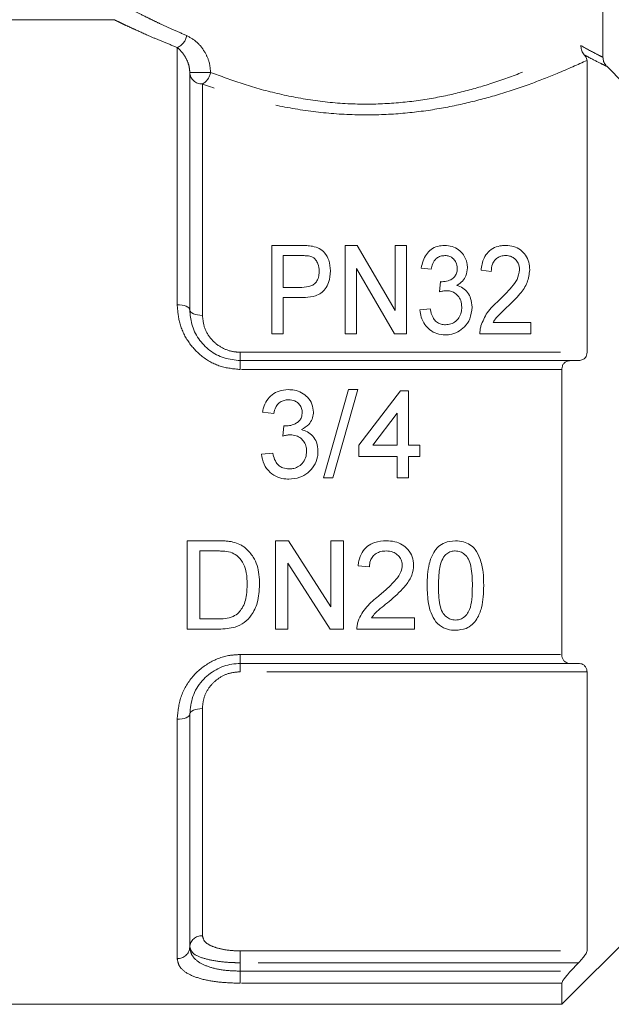
# Model space of a CAD drawing. Units: millimetres. Extents: x 152 to 255, y 80 to 253.
# Drawn here: x 165 to 177, y 218 to 238 of the extents above; entities that cross this region are included whole.
import ezdxf

# ---------------------------------------------------------------- set-up
doc = ezdxf.new("R2010")
doc.units = ezdxf.units.MM
doc.linetypes.add('PHANTOM', pattern=[12.7, 6.35, -1.27, 1.27, -1.27, 1.27, -1.27])

msp = doc.modelspace()

# ---------------------------------------------------------------- linework, layer by layer
at = {"color": 7, "linetype": 'Continuous', "lineweight": 15}
for p, q in [((177, 237.22), (177, 240.713)), ((167.312, 237.963), (164.759, 237.963)), ((176.684, 231.378), (176.684, 237.158)), ((168.809, 236.92), (168.809, 232.213)), ((170.433, 231.744), (170.433, 233.494)), ((170.433, 233.494), (171.01, 233.494)), ((171.891, 231.744), (171.891, 233.494)), ((171.891, 233.494), (172.128, 233.494)), ((172.128, 233.494), (172.878, 232.202)), ((172.878, 232.202), (172.878, 233.494)), ((172.878, 233.494), (173.103, 233.494)), ((173.103, 233.494), (173.103, 231.744)), ((171.028, 233.292), (170.657, 233.292)), ((170.657, 233.292), (170.657, 232.663)), ((172.866, 231.744), (172.116, 233.036)), ((172.116, 233.036), (172.116, 231.744)), ((173.596, 233.022), (173.394, 233.045)), ((174.785, 232.978), (174.583, 233)), ((170.657, 232.663), (171.033, 232.663)), ((173.76, 232.574), (173.782, 232.776)), ((171.04, 232.461), (170.657, 232.461)), ((170.657, 232.461), (170.657, 231.744)), ((173.372, 232.215), (173.574, 232.237)), ((174.822, 231.968), (175.571, 231.968)), ((175.571, 231.968), (175.571, 231.744)), ((170.657, 231.744), (170.433, 231.744)), ((172.116, 231.744), (171.891, 231.744)), ((173.103, 231.744), (172.866, 231.744)), ((175.571, 231.744), (174.561, 231.744)), ((169.809, 231.213), (176.359, 231.213)), ((176.359, 231.213), (176.517, 231.213)), ((176.184, 231.036), (176.184, 225.391)), ((171.956, 230.638), (171.463, 228.888)), ((171.648, 228.888), (172.142, 230.638)), ((172.142, 230.638), (171.956, 230.638)), ((172.988, 230.616), (172.158, 229.539)), ((173.145, 230.616), (172.988, 230.616)), ((173.145, 229.539), (173.145, 230.616)), ((170.251, 230.189), (170.475, 230.167)), ((172.435, 229.539), (172.921, 230.169)), ((172.921, 230.169), (172.921, 229.539)), ((170.676, 229.92), (170.653, 229.718)), ((172.158, 229.539), (172.158, 229.314)), ((172.921, 229.539), (172.435, 229.539)), ((173.37, 229.539), (173.145, 229.539)), ((173.37, 229.314), (173.37, 229.539)), ((170.453, 229.382), (170.229, 229.359)), ((172.158, 229.314), (172.921, 229.314)), ((172.921, 229.314), (172.921, 228.888)), ((173.145, 228.888), (173.145, 229.314)), ((173.145, 229.314), (173.37, 229.314)), ((171.463, 228.888), (171.648, 228.888)), ((172.921, 228.888), (173.145, 228.888)), ((169.356, 227.644), (168.758, 227.644)), ((168.758, 227.644), (168.758, 225.894)), ((170.769, 227.644), (170.508, 227.644)), ((170.508, 227.644), (170.508, 225.894)), ((171.607, 226.338), (170.769, 227.644)), ((171.854, 227.644), (171.607, 227.644)), ((171.607, 227.644), (171.607, 226.338)), ((171.854, 225.894), (171.854, 227.644)), ((169.005, 226.096), (169.005, 227.442)), ((169.005, 227.442), (169.359, 227.442)), ((170.755, 225.894), (170.755, 227.2)), ((170.755, 227.2), (171.593, 225.894)), ((172.146, 227.15), (172.37, 227.128)), ((169.365, 226.096), (169.005, 226.096)), ((173.267, 226.118), (172.411, 226.118)), ((173.267, 225.894), (173.267, 226.118)), ((168.758, 225.894), (169.385, 225.894)), ((170.508, 225.894), (170.755, 225.894)), ((171.593, 225.894), (171.854, 225.894)), ((172.123, 225.894), (173.267, 225.894)), ((176.359, 225.213), (169.809, 225.213)), ((176.517, 225.213), (176.359, 225.213)), ((176.684, 219.522), (176.684, 225.049)), ((168.809, 224.213), (168.809, 219.597)), ((176.184, 218.463), (177.809, 220.088)), ((176.359, 219.12), (176.517, 219.287)), ((176.184, 218.881), (176.184, 218.463)), ((164.759, 218.463), (176.184, 218.463))]:
    msp.add_line(p, q, dxfattribs=at)
at = {"color": 8, "linetype": 'PHANTOM', "lineweight": 0}
for p, q in [((168.559, 232.319), (168.559, 237.415)), ((168.809, 236.92), (169.222, 236.92)), ((169.059, 236.691), (169.059, 232.108)), ((169.809, 231.378), (169.809, 231.213)), ((169.809, 231.378), (176.684, 231.378)), ((169.809, 231.036), (169.809, 231.213)), ((176.184, 231.036), (169.809, 231.036)), ((169.809, 225.391), (176.184, 225.391)), ((169.809, 225.213), (169.809, 225.391)), ((169.809, 225.213), (169.809, 225.049)), ((176.684, 225.049), (169.809, 225.049)), ((169.059, 224.319), (169.059, 219.823)), ((168.559, 219.37), (168.559, 224.108)), ((169.809, 219.522), (176.684, 219.522)), ((169.809, 219.287), (169.809, 219.522)), ((169.809, 219.287), (169.809, 219.12)), ((176.517, 219.287), (169.809, 219.287)), ((169.809, 219.12), (169.809, 218.881)), ((169.809, 219.12), (176.359, 219.12)), ((176.184, 218.881), (169.809, 218.881))]:
    msp.add_line(p, q, dxfattribs=at)
at = {"color": 7, "linetype": 'Continuous', "lineweight": 15, "flags": 128}
msp.add_lwpolyline([(177.074, 237.042), (177.41, 236.704), (177.809, 236.304)], dxfattribs=at)
at = {"color": 8, "linetype": 'PHANTOM', "lineweight": 0, "flags": 128}
for points in [[(168.559, 232.319), (168.608, 232.317), (168.655, 232.311), (168.698, 232.301), (168.736, 232.288), (168.767, 232.272), (168.79, 232.254), (168.805, 232.234), (168.809, 232.213)], [(169.059, 232.108), (169.011, 232.11), (168.964, 232.116), (168.92, 232.126), (168.883, 232.139), (168.851, 232.155), (168.828, 232.173), (168.814, 232.193), (168.809, 232.213)], [(168.809, 224.213), (168.814, 224.234), (168.828, 224.254), (168.851, 224.272), (168.883, 224.288), (168.92, 224.301), (168.964, 224.311), (169.011, 224.317), (169.059, 224.319)], [(168.809, 224.213), (168.805, 224.193), (168.79, 224.173), (168.767, 224.155), (168.736, 224.139), (168.698, 224.126), (168.655, 224.116), (168.608, 224.11), (168.559, 224.108)]]:
    msp.add_lwpolyline(points, dxfattribs=at)
at = {"color": 8, "linetype": 'PHANTOM', "lineweight": 0}
for centre, radius, start, end in [((168.456, 237.689), 0.293, 290.5858, 352.4645), ((169.049, 236.931), 0.24, 182.6025, 272.3851), ((168.903, 236.975), 0.324, 298.9416, 350.3701), ((169.048, 219.584), 0.239, 87.3453, 177.073), ((168.57, 219.609), 0.239, 267.3453, 357.073)]:
    msp.add_arc(centre, radius, start, end, dxfattribs=at)
for points, knots in [([(167.561, 238.212), (167.561, 238.213), (167.557, 238.215), (167.576, 238.205), (167.623, 238.18), (167.725, 238.127), (167.879, 238.049), (168.078, 237.952), (168.262, 237.864), (168.481, 237.764), (168.658, 237.689), (168.747, 237.651)], [0, 0, 0, 0, 0.019203, 0.1243554, 0.2319894, 0.3404656, 0.5455843, 0.6495328, 0.7547777, 0.8769333, 1, 1, 1, 1]), ([(168.559, 237.415), (168.467, 237.451), (168.281, 237.525), (167.984, 237.65), (167.746, 237.757), (167.568, 237.84), (167.46, 237.891), (167.379, 237.93), (167.329, 237.954), (167.307, 237.965), (167.311, 237.963), (167.312, 237.962)], [0, 0, 0, 0, 0.1225321, 0.2459769, 0.4504435, 0.5549803, 0.6602277, 0.7643607, 0.8692644, 0.9766626, 1, 1, 1, 1]), ([(168.747, 237.651), (168.816, 237.612), (168.95, 237.539), (169.107, 237.338), (169.204, 237.125), (169.216, 236.983), (169.222, 236.92)], [0, 0, 0, 0, 0.309546, 0.597437, 0.821101, 1, 1, 1, 1]), ([(168.809, 236.92), (168.806, 236.959), (168.798, 237.051), (168.746, 237.183), (168.664, 237.32), (168.596, 237.382), (168.559, 237.415)], [0, 0, 0, 0, 0.1511697, 0.3653453, 0.6642871, 1, 1, 1, 1]), ([(169.222, 236.92), (169.425, 236.845), (169.83, 236.693), (170.532, 236.494), (171.29, 236.35), (172.061, 236.281), (172.813, 236.298), (173.512, 236.379), (174.166, 236.516), (174.793, 236.696), (175.38, 236.908), (176.027, 237.182), (176.36, 237.348), (176.564, 237.45)], [0, 0, 0, 0, 0.090661, 0.181274, 0.272228, 0.363103, 0.444642, 0.526213, 0.604648, 0.683128, 0.771554, 0.859989, 1, 1, 1, 1]), ([(176.564, 237.45), (176.682, 237.385), (176.874, 237.28), (176.965, 237.237), (177, 237.22)], [0, 0, 0, 0, 0.612536, 1, 1, 1, 1]), ([(176.684, 237.158), (176.498, 237.074), (176.17, 236.925), (175.542, 236.679), (174.926, 236.474), (174.265, 236.298), (173.579, 236.165), (172.842, 236.084), (172.057, 236.069), (171.242, 236.133), (170.449, 236.274), (169.704, 236.468), (169.276, 236.616), (169.059, 236.691)], [0, 0, 0, 0, 0.117002, 0.206016, 0.297119, 0.376856, 0.458298, 0.541392, 0.626935, 0.719128, 0.814593, 0.906083, 1, 1, 1, 1]), ([(177.074, 237.042), (177.035, 237.06), (176.948, 237.101), (176.772, 237.19), (176.648, 237.258), (176.629, 237.268)], [0, 0, 0, 0, 0.407359, 0.911264, 1, 1, 1, 1]), ([(169.809, 231.036), (169.674, 231.049), (169.402, 231.076), (169.04, 231.281), (168.76, 231.582), (168.589, 231.945), (168.569, 232.198), (168.559, 232.319)], [0, 0, 0, 0, 0.196825, 0.394644, 0.596577, 0.808047, 1, 1, 1, 1]), ([(169.059, 232.108), (169.069, 232.021), (169.087, 231.847), (169.234, 231.615), (169.447, 231.452), (169.652, 231.385), (169.773, 231.379), (169.809, 231.378)], [0, 0, 0, 0, 0.236154, 0.474227, 0.699017, 0.908447, 1, 1, 1, 1]), ([(168.559, 224.108), (168.574, 224.258), (168.603, 224.557), (168.84, 224.96), (169.186, 225.249), (169.531, 225.377), (169.74, 225.387), (169.809, 225.391)], [0, 0, 0, 0, 0.237925, 0.475199, 0.694724, 0.89913, 1, 1, 1, 1]), ([(169.809, 225.049), (169.729, 225.042), (169.569, 225.027), (169.354, 224.914), (169.186, 224.746), (169.078, 224.538), (169.066, 224.39), (169.059, 224.319)], [0, 0, 0, 0, 0.198647, 0.396074, 0.5961, 0.805986, 1, 1, 1, 1]), ([(169.059, 219.823), (169.069, 219.784), (169.087, 219.705), (169.234, 219.611), (169.447, 219.549), (169.652, 219.524), (169.773, 219.522), (169.809, 219.522)], [0, 0, 0, 0, 0.236154, 0.474227, 0.699017, 0.908447, 1, 1, 1, 1]), ([(168.809, 219.597), (168.817, 219.544), (168.833, 219.434), (168.969, 219.297), (169.193, 219.195), (169.483, 219.132), (169.701, 219.124), (169.809, 219.12)], [0, 0, 0, 0, 0.194231, 0.40634, 0.60759, 0.80429, 1, 1, 1, 1]), ([(169.809, 219.287), (169.76, 219.287), (169.599, 219.289), (169.326, 219.315), (169.043, 219.378), (168.846, 219.475), (168.822, 219.556), (168.809, 219.597)], [0, 0, 0, 0, 0.091905, 0.302133, 0.527563, 0.765456, 1, 1, 1, 1]), ([(169.809, 218.881), (169.674, 218.885), (169.402, 218.893), (169.04, 218.957), (168.76, 219.062), (168.589, 219.202), (168.569, 219.316), (168.559, 219.37)], [0, 0, 0, 0, 0.196825, 0.394644, 0.596577, 0.808047, 1, 1, 1, 1])]:
    msp.add_open_spline(points, degree=3, knots=knots, dxfattribs=at)
at = {"color": 7, "linetype": 'Continuous', "lineweight": 15}
for points, knots in [([(176.629, 237.268), (176.611, 237.294), (176.577, 237.343), (176.565, 237.409), (176.564, 237.443), (176.564, 237.449), (176.564, 237.45)], [0, 0, 0, 0, 0.487563, 0.918389, 0.98343, 1, 1, 1, 1]), ([(176.629, 237.268), (176.636, 237.26), (176.652, 237.24), (176.673, 237.206), (176.683, 237.179), (176.684, 237.164), (176.684, 237.158)], [0, 0, 0, 0, 0.141528, 0.339662, 0.739846, 1, 1, 1, 1]), ([(177, 237.22), (177.003, 237.192), (177.008, 237.136), (177.042, 237.077), (177.067, 237.049), (177.074, 237.042)], [0, 0, 0, 0, 0.42793, 0.855675, 1, 1, 1, 1]), ([(171.01, 233.494), (171.029, 233.493), (171.068, 233.493), (171.146, 233.49), (171.203, 233.482), (171.242, 233.477)], [0, 0, 0, 0, 0.249982, 0.50002, 1, 1, 1, 1]), ([(171.242, 233.477), (171.289, 233.465), (171.383, 233.44), (171.499, 233.34), (171.581, 233.188), (171.593, 233.062), (171.6, 232.99)], [0, 0, 0, 0, 0.198949, 0.399936, 0.656606, 1, 1, 1, 1]), ([(173.394, 233.045), (173.419, 233.14), (173.453, 233.278), (173.589, 233.417), (173.717, 233.483), (173.814, 233.49), (173.861, 233.494)], [0, 0, 0, 0, 0.436324, 0.627751, 0.820831, 1, 1, 1, 1]), ([(173.861, 233.494), (173.911, 233.489), (174.012, 233.48), (174.144, 233.411), (174.251, 233.3), (174.307, 233.172), (174.312, 233.081), (174.314, 233.049)], [0, 0, 0, 0, 0.194336, 0.38961, 0.58545, 0.851524, 1, 1, 1, 1]), ([(174.583, 233), (174.596, 233.084), (174.615, 233.214), (174.719, 233.367), (174.842, 233.455), (174.97, 233.49), (175.047, 233.492), (175.076, 233.494)], [0, 0, 0, 0, 0.34436, 0.536337, 0.729624, 0.90005, 1, 1, 1, 1]), ([(175.076, 233.494), (175.128, 233.49), (175.233, 233.483), (175.374, 233.411), (175.474, 233.299), (175.538, 233.162), (175.545, 233.062), (175.548, 233.01)], [0, 0, 0, 0, 0.1868541, 0.3759044, 0.5767743, 0.784108, 1, 1, 1, 1]), ([(171.208, 233.276), (171.193, 233.28), (171.164, 233.286), (171.119, 233.289), (171.074, 233.291), (171.044, 233.291), (171.028, 233.292)], [0, 0, 0, 0, 0.2502767, 0.5006001, 0.7501472, 1, 1, 1, 1]), ([(171.375, 232.983), (171.371, 233.033), (171.365, 233.113), (171.313, 233.203), (171.262, 233.254), (171.224, 233.27), (171.208, 233.276)], [0, 0, 0, 0, 0.425069, 0.688803, 0.870457, 1, 1, 1, 1]), ([(173.867, 233.292), (173.837, 233.289), (173.777, 233.285), (173.703, 233.243), (173.64, 233.174), (173.61, 233.097), (173.6, 233.04), (173.596, 233.022)], [0, 0, 0, 0, 0.193067, 0.388298, 0.55775, 0.860412, 1, 1, 1, 1]), ([(174.112, 233.041), (174.108, 233.082), (174.101, 233.149), (174.045, 233.224), (173.984, 233.27), (173.922, 233.289), (173.882, 233.291), (173.867, 233.292)], [0, 0, 0, 0, 0.329067, 0.546922, 0.720495, 0.894836, 1, 1, 1, 1]), ([(175.071, 233.292), (175.04, 233.29), (174.981, 233.286), (174.905, 233.248), (174.847, 233.194), (174.795, 233.104), (174.789, 233.027), (174.785, 232.978)], [0, 0, 0, 0, 0.1804026, 0.3346851, 0.4882644, 0.6701328, 1, 1, 1, 1]), ([(175.346, 233.009), (175.342, 233.054), (175.334, 233.13), (175.271, 233.215), (175.203, 233.266), (175.135, 233.289), (175.09, 233.291), (175.071, 233.292)], [0, 0, 0, 0, 0.321962, 0.552064, 0.719293, 0.887245, 1, 1, 1, 1]), ([(173.812, 232.773), (173.852, 232.777), (173.932, 232.784), (174.026, 232.836), (174.087, 232.906), (174.11, 232.975), (174.112, 233.023), (174.112, 233.041)], [0, 0, 0, 0, 0.245454, 0.492878, 0.657139, 0.865491, 1, 1, 1, 1]), ([(174.314, 233.049), (174.309, 232.996), (174.299, 232.902), (174.22, 232.777), (174.141, 232.727), (174.1, 232.702)], [0, 0, 0, 0, 0.389325, 0.684666, 1, 1, 1, 1]), ([(171.033, 232.663), (171.094, 232.667), (171.184, 232.671), (171.284, 232.728), (171.341, 232.799), (171.371, 232.887), (171.374, 232.953), (171.375, 232.983)], [0, 0, 0, 0, 0.313371, 0.457615, 0.601773, 0.81821, 1, 1, 1, 1]), ([(171.6, 232.99), (171.593, 232.912), (171.583, 232.787), (171.503, 232.638), (171.414, 232.545), (171.278, 232.482), (171.149, 232.463), (171.06, 232.462), (171.04, 232.461)], [0, 0, 0, 0, 0.286856, 0.458551, 0.588977, 0.719452, 0.936267, 1, 1, 1, 1]), ([(174.93, 232.399), (175.019, 232.486), (175.154, 232.618), (175.314, 232.821), (175.335, 232.945), (175.346, 233.009)], [0, 0, 0, 0, 0.479153, 0.728614, 1, 1, 1, 1]), ([(175.548, 233.01), (175.538, 232.925), (175.517, 232.755), (175.349, 232.513), (175.203, 232.371), (175.123, 232.293)], [0, 0, 0, 0, 0.3134451, 0.6237235, 1, 1, 1, 1]), ([(173.782, 232.776), (173.787, 232.775), (173.794, 232.774), (173.805, 232.773), (173.81, 232.773), (173.812, 232.773)], [0, 0, 0, 0, 0.499417, 0.749614, 1, 1, 1, 1]), ([(174.1, 232.702), (174.143, 232.686), (174.229, 232.656), (174.323, 232.561), (174.393, 232.432), (174.4, 232.33), (174.404, 232.27)], [0, 0, 0, 0, 0.223467, 0.447891, 0.678795, 1, 1, 1, 1]), ([(173.896, 232.597), (173.884, 232.597), (173.861, 232.596), (173.816, 232.589), (173.783, 232.58), (173.76, 232.574)], [0, 0, 0, 0, 0.249376, 0.498939, 1, 1, 1, 1]), ([(174.202, 232.272), (174.198, 232.316), (174.192, 232.396), (174.13, 232.498), (174.05, 232.565), (173.965, 232.595), (173.916, 232.597), (173.896, 232.597)], [0, 0, 0, 0, 0.2752, 0.498723, 0.7228, 0.88793, 1, 1, 1, 1]), ([(174.404, 232.27), (174.396, 232.191), (174.382, 232.05), (174.267, 231.882), (174.128, 231.772), (173.989, 231.725), (173.903, 231.722), (173.873, 231.721)], [0, 0, 0, 0, 0.292707, 0.518853, 0.708836, 0.899602, 1, 1, 1, 1]), ([(173.88, 231.923), (173.916, 231.926), (173.989, 231.931), (174.081, 231.983), (174.151, 232.064), (174.196, 232.162), (174.2, 232.237), (174.202, 232.272)], [0, 0, 0, 0, 0.192825, 0.387573, 0.555293, 0.794092, 1, 1, 1, 1]), ([(174.581, 231.899), (174.617, 231.99), (174.672, 232.13), (174.81, 232.287), (174.89, 232.362), (174.93, 232.399)], [0, 0, 0, 0, 0.47379, 0.735146, 1, 1, 1, 1]), ([(175.123, 232.293), (175.069, 232.242), (174.988, 232.166), (174.882, 232.061), (174.842, 231.999), (174.822, 231.968)], [0, 0, 0, 0, 0.49723, 0.746705, 1, 1, 1, 1]), ([(168.809, 232.213), (168.817, 232.12), (168.833, 231.924), (168.969, 231.64), (169.193, 231.405), (169.483, 231.245), (169.701, 231.224), (169.809, 231.213)], [0, 0, 0, 0, 0.194231, 0.40634, 0.60759, 0.80429, 1, 1, 1, 1]), ([(173.873, 231.721), (173.817, 231.725), (173.706, 231.734), (173.565, 231.815), (173.459, 231.931), (173.393, 232.068), (173.379, 232.168), (173.372, 232.215)], [0, 0, 0, 0, 0.202854, 0.407574, 0.589809, 0.807588, 1, 1, 1, 1]), ([(173.574, 232.237), (173.588, 232.177), (173.609, 232.091), (173.679, 231.99), (173.752, 231.943), (173.822, 231.925), (173.864, 231.923), (173.88, 231.923)], [0, 0, 0, 0, 0.39545, 0.573776, 0.753939, 0.907379, 1, 1, 1, 1]), ([(174.561, 231.744), (174.561, 231.77), (174.562, 231.809), (174.571, 231.861), (174.578, 231.886), (174.581, 231.899)], [0, 0, 0, 0, 0.495212, 0.746974, 1, 1, 1, 1]), ([(176.684, 231.378), (176.683, 231.358), (176.679, 231.317), (176.65, 231.266), (176.597, 231.222), (176.546, 231.217), (176.517, 231.213)], [0, 0, 0, 0, 0.186152, 0.371385, 0.635589, 1, 1, 1, 1]), ([(176.359, 231.213), (176.33, 231.21), (176.28, 231.205), (176.225, 231.162), (176.194, 231.11), (176.185, 231.065), (176.184, 231.04), (176.184, 231.036)], [0, 0, 0, 0, 0.34026, 0.592748, 0.791823, 0.960627, 1, 1, 1, 1]), ([(170.763, 230.638), (170.7, 230.633), (170.585, 230.624), (170.436, 230.541), (170.33, 230.424), (170.274, 230.3), (170.257, 230.219), (170.251, 230.189)], [0, 0, 0, 0, 0.248235, 0.455615, 0.662822, 0.878934, 1, 1, 1, 1]), ([(171.261, 230.193), (171.255, 230.247), (171.242, 230.353), (171.155, 230.489), (171.029, 230.581), (170.894, 230.631), (170.803, 230.636), (170.763, 230.638)], [0, 0, 0, 0, 0.2168, 0.434526, 0.636413, 0.838636, 1, 1, 1, 1]), ([(170.475, 230.167), (170.485, 230.208), (170.501, 230.278), (170.56, 230.363), (170.635, 230.414), (170.709, 230.434), (170.754, 230.436), (170.77, 230.436)], [0, 0, 0, 0, 0.287954, 0.491322, 0.695235, 0.89329, 1, 1, 1, 1]), ([(170.77, 230.436), (170.811, 230.433), (170.88, 230.426), (170.961, 230.371), (171.013, 230.306), (171.035, 230.239), (171.036, 230.199), (171.036, 230.186)], [0, 0, 0, 0, 0.294759, 0.496152, 0.696596, 0.905974, 1, 1, 1, 1]), ([(171.036, 230.186), (171.034, 230.153), (171.03, 230.095), (170.987, 230.022), (170.914, 229.965), (170.819, 229.925), (170.742, 229.92), (170.708, 229.918)], [0, 0, 0, 0, 0.209419, 0.365158, 0.520633, 0.788164, 1, 1, 1, 1]), ([(171.022, 229.846), (171.074, 229.876), (171.163, 229.926), (171.239, 230.049), (171.258, 230.137), (171.26, 230.185), (171.261, 230.193)], [0, 0, 0, 0, 0.395904, 0.670503, 0.945208, 1, 1, 1, 1]), ([(170.708, 229.918), (170.705, 229.918), (170.7, 229.918), (170.689, 229.919), (170.681, 229.92), (170.676, 229.92)], [0, 0, 0, 0, 0.250066, 0.500153, 1, 1, 1, 1]), ([(170.653, 229.718), (170.665, 229.721), (170.688, 229.728), (170.737, 229.738), (170.773, 229.74), (170.798, 229.742)], [0, 0, 0, 0, 0.250463, 0.501032, 1, 1, 1, 1]), ([(170.798, 229.742), (170.839, 229.739), (170.915, 229.733), (171.012, 229.677), (171.082, 229.599), (171.121, 229.508), (171.124, 229.444), (171.126, 229.416)], [0, 0, 0, 0, 0.238308, 0.434884, 0.631227, 0.83759, 1, 1, 1, 1]), ([(171.35, 229.415), (171.345, 229.477), (171.337, 229.585), (171.254, 229.72), (171.148, 229.808), (171.062, 229.834), (171.022, 229.846)], [0, 0, 0, 0, 0.31386, 0.549727, 0.786275, 1, 1, 1, 1]), ([(170.229, 229.359), (170.241, 229.292), (170.265, 229.157), (170.389, 228.996), (170.547, 228.897), (170.679, 228.868), (170.754, 228.866), (170.773, 228.866)], [0, 0, 0, 0, 0.251865, 0.506328, 0.724107, 0.92966, 1, 1, 1, 1]), ([(170.781, 229.068), (170.739, 229.071), (170.667, 229.076), (170.578, 229.126), (170.509, 229.206), (170.473, 229.297), (170.458, 229.362), (170.453, 229.382)], [0, 0, 0, 0, 0.251897, 0.4239, 0.595882, 0.876592, 1, 1, 1, 1]), ([(170.773, 228.866), (170.847, 228.872), (170.982, 228.883), (171.154, 228.983), (171.28, 229.123), (171.344, 229.277), (171.349, 229.379), (171.35, 229.415)], [0, 0, 0, 0, 0.246865, 0.4515267, 0.6557894, 0.8770359, 1, 1, 1, 1]), ([(171.126, 229.416), (171.122, 229.373), (171.115, 229.285), (171.047, 229.174), (170.954, 229.101), (170.861, 229.071), (170.804, 229.069), (170.781, 229.068)], [0, 0, 0, 0, 0.238463, 0.479548, 0.687309, 0.875284, 1, 1, 1, 1]), ([(169.665, 227.619), (169.64, 227.624), (169.589, 227.634), (169.486, 227.642), (169.408, 227.643), (169.356, 227.644)], [0, 0, 0, 0, 0.25043, 0.500723, 1, 1, 1, 1]), ([(169.92, 227.493), (169.901, 227.508), (169.864, 227.538), (169.78, 227.586), (169.711, 227.605), (169.665, 227.619)], [0, 0, 0, 0, 0.251073, 0.502712, 1, 1, 1, 1]), ([(172.707, 227.644), (172.628, 227.639), (172.495, 227.63), (172.328, 227.541), (172.213, 227.413), (172.161, 227.273), (172.15, 227.181), (172.146, 227.15)], [0, 0, 0, 0, 0.280924, 0.472906, 0.665649, 0.886211, 1, 1, 1, 1]), ([(173.245, 227.161), (173.24, 227.217), (173.231, 227.329), (173.144, 227.47), (173.022, 227.575), (172.871, 227.635), (172.762, 227.641), (172.707, 227.644)], [0, 0, 0, 0, 0.205608, 0.413171, 0.597682, 0.794868, 1, 1, 1, 1]), ([(174.075, 227.644), (174.002, 227.638), (173.88, 227.628), (173.734, 227.533), (173.622, 227.392), (173.526, 227.129), (173.519, 226.902), (173.514, 226.757)], [0, 0, 0, 0, 0.181251, 0.304244, 0.426988, 0.631451, 1, 1, 1, 1]), ([(174.636, 226.757), (174.635, 226.846), (174.632, 227.028), (174.575, 227.27), (174.488, 227.46), (174.368, 227.571), (174.231, 227.633), (174.129, 227.64), (174.075, 227.644)], [0, 0, 0, 0, 0.227171, 0.46023, 0.62766, 0.746052, 0.863912, 1, 1, 1, 1]), ([(169.359, 227.442), (169.384, 227.442), (169.433, 227.441), (169.53, 227.436), (169.601, 227.418), (169.649, 227.406)], [0, 0, 0, 0, 0.250674, 0.501484, 1, 1, 1, 1]), ([(169.649, 227.406), (169.69, 227.382), (169.785, 227.328), (169.882, 227.185), (169.94, 226.996), (169.945, 226.859), (169.947, 226.782)], [0, 0, 0, 0, 0.1936047, 0.439576, 0.6840245, 1, 1, 1, 1]), ([(170.194, 226.778), (170.191, 226.844), (170.184, 227.029), (170.11, 227.294), (169.973, 227.438), (169.92, 227.493)], [0, 0, 0, 0, 0.250502, 0.712296, 1, 1, 1, 1]), ([(172.37, 227.128), (172.373, 227.17), (172.379, 227.243), (172.432, 227.335), (172.505, 227.397), (172.597, 227.436), (172.666, 227.44), (172.702, 227.442)], [0, 0, 0, 0, 0.242461, 0.424062, 0.605675, 0.790801, 1, 1, 1, 1]), ([(172.702, 227.442), (172.748, 227.438), (172.829, 227.432), (172.927, 227.372), (172.993, 227.295), (173.018, 227.218), (173.02, 227.172), (173.021, 227.159)], [0, 0, 0, 0, 0.289325, 0.500117, 0.710506, 0.916606, 1, 1, 1, 1]), ([(173.84, 227.322), (173.854, 227.339), (173.889, 227.381), (173.963, 227.427), (174.031, 227.441), (174.067, 227.442), (174.073, 227.442)], [0, 0, 0, 0, 0.245962, 0.600424, 0.934934, 1, 1, 1, 1]), ([(174.073, 227.442), (174.106, 227.439), (174.174, 227.433), (174.266, 227.374), (174.346, 227.276), (174.406, 227.063), (174.41, 226.885), (174.412, 226.758)], [0, 0, 0, 0, 0.116618, 0.23424, 0.371913, 0.551468, 1, 1, 1, 1]), ([(173.739, 226.758), (173.741, 226.852), (173.745, 226.994), (173.775, 227.187), (173.818, 227.276), (173.84, 227.322)], [0, 0, 0, 0, 0.488583, 0.739704, 1, 1, 1, 1]), ([(173.021, 227.159), (173.015, 227.114), (173, 227.01), (172.888, 226.856), (172.732, 226.704), (172.611, 226.6), (172.55, 226.548)], [0, 0, 0, 0, 0.16741, 0.397182, 0.697337, 1, 1, 1, 1]), ([(172.76, 226.443), (172.866, 226.533), (173.03, 226.673), (173.196, 226.905), (173.242, 227.061), (173.245, 227.145), (173.245, 227.161)], [0, 0, 0, 0, 0.46807, 0.718833, 0.946682, 1, 1, 1, 1]), ([(169.385, 225.894), (169.495, 225.899), (169.672, 225.908), (169.897, 226.014), (170.052, 226.182), (170.172, 226.441), (170.186, 226.656), (170.194, 226.778)], [0, 0, 0, 0, 0.236785, 0.382913, 0.529149, 0.732287, 1, 1, 1, 1]), ([(169.947, 226.782), (169.944, 226.712), (169.939, 226.55), (169.884, 226.35), (169.802, 226.249), (169.779, 226.22)], [0, 0, 0, 0, 0.35197, 0.812093, 1, 1, 1, 1]), ([(173.514, 226.757), (173.519, 226.636), (173.526, 226.452), (173.584, 226.208), (173.651, 226.097), (173.684, 226.04)], [0, 0, 0, 0, 0.4826125, 0.7358719, 1, 1, 1, 1]), ([(174.075, 226.073), (174.043, 226.076), (173.977, 226.082), (173.886, 226.141), (173.804, 226.236), (173.744, 226.45), (173.741, 226.63), (173.739, 226.758)], [0, 0, 0, 0, 0.112513, 0.225908, 0.367707, 0.548243, 1, 1, 1, 1]), ([(174.412, 226.758), (174.41, 226.665), (174.406, 226.504), (174.374, 226.307), (174.304, 226.18), (174.224, 226.111), (174.143, 226.077), (174.095, 226.074), (174.075, 226.073)], [0, 0, 0, 0, 0.328298, 0.566792, 0.699305, 0.83182, 0.932107, 1, 1, 1, 1]), ([(174.075, 225.871), (174.147, 225.878), (174.269, 225.888), (174.414, 225.98), (174.526, 226.118), (174.624, 226.38), (174.631, 226.609), (174.636, 226.757)], [0, 0, 0, 0, 0.178753, 0.300367, 0.421739, 0.625908, 1, 1, 1, 1]), ([(172.55, 226.548), (172.469, 226.481), (172.345, 226.378), (172.212, 226.205), (172.169, 226.102), (172.147, 226.05)], [0, 0, 0, 0, 0.4822882, 0.7362234, 1, 1, 1, 1]), ([(172.411, 226.118), (172.436, 226.149), (172.497, 226.228), (172.622, 226.328), (172.714, 226.404), (172.76, 226.443)], [0, 0, 0, 0, 0.248915, 0.623904, 1, 1, 1, 1]), ([(169.779, 226.22), (169.744, 226.192), (169.666, 226.13), (169.516, 226.099), (169.413, 226.097), (169.365, 226.096)], [0, 0, 0, 0, 0.3013972, 0.6743492, 1, 1, 1, 1]), ([(172.147, 226.05), (172.14, 226.024), (172.129, 225.986), (172.123, 225.934), (172.123, 225.907), (172.123, 225.894)], [0, 0, 0, 0, 0.492919, 0.745544, 1, 1, 1, 1]), ([(173.684, 226.04), (173.732, 225.995), (173.821, 225.912), (173.969, 225.875), (174.05, 225.872), (174.075, 225.871)], [0, 0, 0, 0, 0.445977, 0.826917, 1, 1, 1, 1]), ([(176.184, 225.391), (176.186, 225.37), (176.19, 225.328), (176.212, 225.285), (176.238, 225.256), (176.268, 225.234), (176.304, 225.219), (176.337, 225.214), (176.355, 225.213), (176.359, 225.213)], [0, 0, 0, 0, 0.180127, 0.35945, 0.483208, 0.610493, 0.780967, 0.956253, 1, 1, 1, 1]), ([(169.809, 225.213), (169.754, 225.211), (169.587, 225.202), (169.31, 225.102), (169.033, 224.877), (168.844, 224.561), (168.821, 224.33), (168.809, 224.213)], [0, 0, 0, 0, 0.100305, 0.303532, 0.522024, 0.759494, 1, 1, 1, 1]), ([(176.517, 225.213), (176.531, 225.213), (176.56, 225.211), (176.596, 225.198), (176.626, 225.18), (176.654, 225.154), (176.673, 225.119), (176.683, 225.081), (176.684, 225.06), (176.684, 225.049)], [0, 0, 0, 0, 0.1759055, 0.3559251, 0.4812668, 0.6094035, 0.8091467, 0.9029019, 1, 1, 1, 1]), ([(176.684, 219.522), (176.683, 219.512), (176.679, 219.494), (176.65, 219.445), (176.597, 219.374), (176.546, 219.319), (176.517, 219.287)], [0, 0, 0, 0, 0.186152, 0.371385, 0.635589, 1, 1, 1, 1]), ([(176.359, 219.12), (176.33, 219.089), (176.28, 219.035), (176.225, 218.963), (176.194, 218.914), (176.185, 218.89), (176.184, 218.882), (176.184, 218.881)], [0, 0, 0, 0, 0.34026, 0.592748, 0.791823, 0.960627, 1, 1, 1, 1])]:
    msp.add_open_spline(points, degree=3, knots=knots, dxfattribs=at)

doc.saveas('drawing.dxf')
